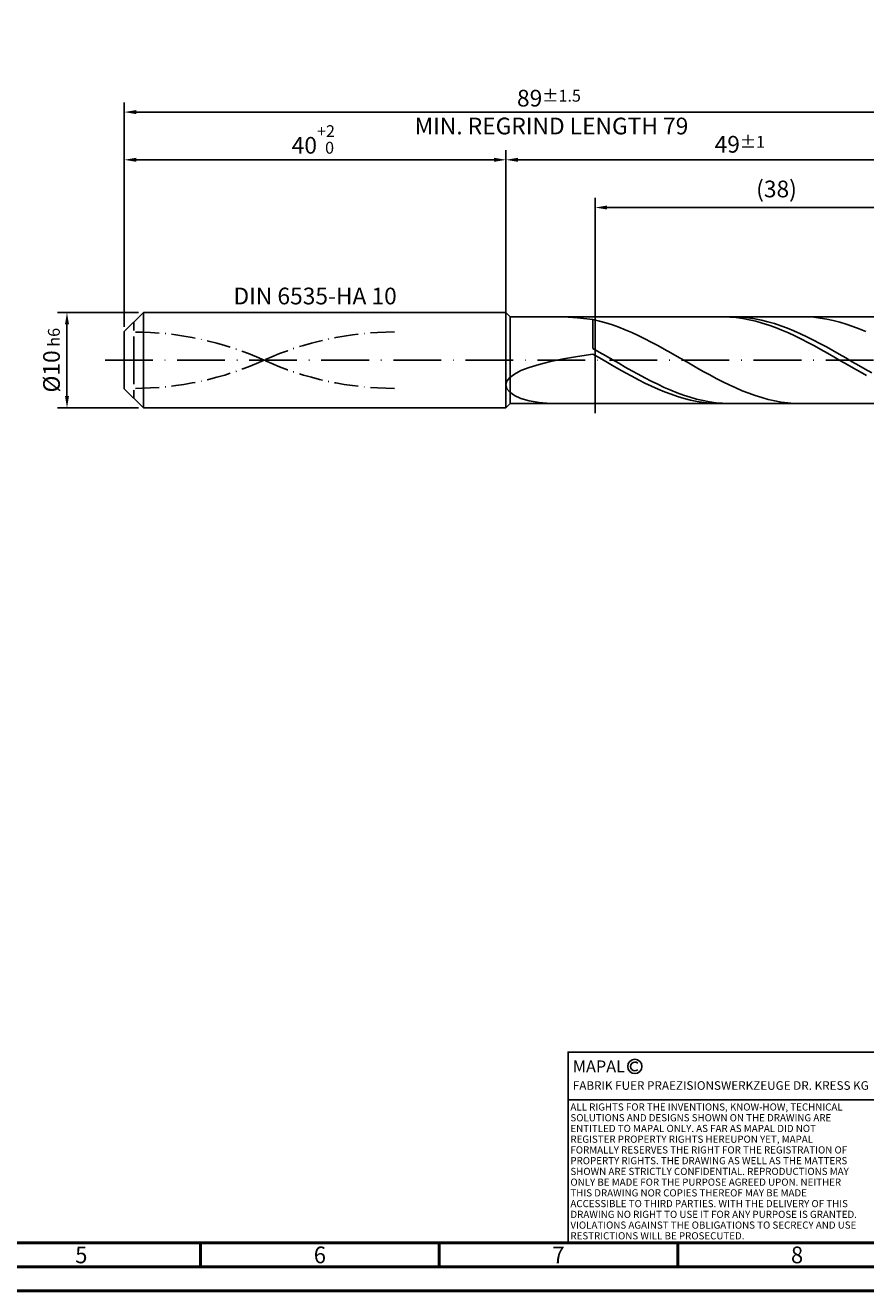
# Model space of a CAD drawing. Units: millimetres. Extents: x -231 to 363, y -196 to 225.
# Drawn here: x -21 to 155, y -195 to 70 of the extents above; entities that cross this region are included whole.
import ezdxf
from ezdxf.enums import TextEntityAlignment as Align

# ---------------------------------------------------------------- set-up
doc = ezdxf.new("R2010")
doc.units = ezdxf.units.MM
for name, pattern in [('GEN3', [6.25, 5, -1.25]), ('GEN7', [15, 10, -2.5, 0, -2.5]), ('GEN7A', [7.5, 5, -1.25, 0, -1.25])]:
    doc.linetypes.add(name, pattern=pattern)
doc.layers.get('0').update_dxf_attribs({"linetype": 'CONTINUOUS'})
doc.layers.get('DEFPOINTS').update_dxf_attribs({"linetype": 'CONTINUOUS'})
for name, color, linetype in [('AM_0', 7, 'CONTINUOUS'), ('AM_3', 6, 'GEN3'), ('AM_4', 3, 'CONTINUOUS'), ('AM_5', 3, 'CONTINUOUS'), ('AM_6', 2, 'CONTINUOUS'), ('AM_7', 4, 'GEN7'), ('AM_7A', 4, 'GEN7A')]:
    doc.layers.add(name, color=color, linetype=linetype)
doc.layers.add('AM_BOR', color=7, linetype='CONTINUOUS', lineweight=50)
doc.styles.get("Standard").update_dxf_attribs({"font": 'ISOCP.SHX'})
doc.dimstyles.get("Standard").update_dxf_attribs({"dimtxt": 3.5, "dimasz": 2.5, "dimexe": 2, "dimexo": 1, "dimgap": 1.5, "dimtad": 1, "dimdsep": 46, "dimtxsty": 'STANDARD', "dimcen": -2, "dimclrt": 2, "dimazin": 2, "dimtp": 0.1, "dimtm": 0.1, "dimtfac": 1, "dimtmove": 0, "dimatfit": 3, "dimfxl": 1, "dimarcsym": 0})

# ---------------------------------------------------------------- blocks, each defined once
blk = doc.blocks.new('A2')
at = {"layer": 'AM_BOR', "color": 1}
for p, q in [((247, 10), (247, 5)), ((297, 5), (297, 10)), ((347, 10), (347, 5))]:
    blk.add_line(p, q, dxfattribs=at)
for points in [[(0, 0), (594, 0), (594, 420), (0, 420)], [(10, 410), (10, 10), (584, 10), (584, 410)]]:
    blk.add_lwpolyline(points, close=True, dxfattribs=at)
at = {"layer": 'AM_BOR', "color": 7}
blk.add_lwpolyline([(5, 5), (589, 5), (589, 415), (5, 415)], close=True, dxfattribs=at)
at = {"layer": 'AM_BOR', "color": 2, "width": 0.964286}
for s, p in [('5', (222, 7.5)), ('6', (272, 7.5)), ('7', (322, 7.5)), ('8', (372, 7.5))]:
    blk.add_text(s, height=3.5, dxfattribs=at).set_placement(p, align=Align.MIDDLE_CENTER)
blk = doc.blocks.new('*U16')
at = {"layer": 'AM_0', "linetype": 'Continuous'}
blk.add_line((0, 30), (-70, 30), dxfattribs=at)
at = {"layer": 'AM_0'}
blk.add_lwpolyline([(-70, 0), (0, 0), (0, 40), (-70, 40)], close=True, dxfattribs=at)
at = {"layer": 'AM_4', "linetype": 'Continuous'}
blk.add_circle((-56, 37), 1.5, dxfattribs=at)
blk.add_arc((-56, 37), 0.915, 48.0077, 311.9923, dxfattribs=at)
at = {"layer": 'AM_6', "linetype": 'Continuous'}
for s, height, p in [('MAPAL', 2.5, (-69, 35.75)), ('FABRIK FUER PRAEZISIONSWERKZEUGE DR. KRESS KG', 1.8, (-69, 32.1))]:
    blk.add_text(s, height=height, dxfattribs=at).set_placement(p)
at = {"layer": 'AM_6', "color": 2, "linetype": 'Continuous'}
for s, p in [('ALL RIGHTS FOR THE INVENTIONS, KNOW-HOW, TECHNICAL ', (-69.5, 27.75)), ('SOLUTIONS AND DESIGNS SHOWN ON THE DRAWING ARE ', (-69.5, 25.5)), ('ENTITLED TO MAPAL ONLY. AS FAR AS MAPAL DID NOT ', (-69.5, 23.25)), ('REGISTER PROPERTY RIGHTS HEREUPON YET, MAPAL ', (-69.5, 21)), ('FORMALLY RESERVES THE RIGHT FOR THE REGISTRATION OF ', (-69.5, 18.75)), ('PROPERTY RIGHTS. THE DRAWING AS WELL AS THE MATTERS ', (-69.5, 16.5)), ('SHOWN ARE STRICTLY CONFIDENTIAL. REPRODUCTIONS MAY ', (-69.5, 14.25)), ('ONLY BE MADE FOR THE PURPOSE AGREED UPON. NEITHER ', (-69.5, 12)), ('THIS DRAWING NOR COPIES THEREOF MAY BE MADE ', (-69.5, 9.75)), ('ACCESSIBLE TO THIRD PARTIES. WITH THE DELIVERY OF THIS ', (-69.5, 7.5)), ('DRAWING NO RIGHT TO USE IT FOR ANY PURPOSE IS GRANTED. ', (-69.5, 5.25)), ('VIOLATIONS AGAINST THE OBLIGATIONS TO SECRECY AND USE ', (-69.5, 3)), ('RESTRICTIONS WILL BE PROSECUTED.', (-69.5, 0.75))]:
    blk.add_text(s, height=1.5, dxfattribs=at).set_placement(p)
blk = doc.blocks.new('MAPAL_FRAME-Model')
for name, p in [('A2', (0, 0)), ('*U16', (394, 10))]:
    blk.add_blockref(name, p)
blk = doc.blocks.new('*D44')
at = {"layer": 'AM_5', "color": 0, "lineweight": -2}
for p, q in [((3, 10), (-14, 10)), ((-12, 7.5), (-12, -7.5)), ((3, -10), (-14, -10))]:
    blk.add_line(p, q, dxfattribs=at)
at = {"layer": 'AM_5', "color": 0}
for points in [[(-11.58, 7.5), (-12.42, 7.5), (-12, 10)], [(-12.42, -7.5), (-11.58, -7.5), (-12, -10)]]:
    blk.add_solid(points, dxfattribs=at)
at = {"layer": 'DEFPOINTS', "color": 0}
for p in [(4, 10), (-12, -10), (4, -10)]:
    blk.add_point(p, dxfattribs=at)
at = {"layer": 'AM_5', "color": 2, "insert": (-15.25, 0), "char_height": 3.5, "attachment_point": 5, "rotation": 90}
blk.add_mtext('%%c10{}{\\H0.71x;\\C3; h6', dxfattribs=at)
blk = doc.blocks.new('*D45')
at = {"layer": 'AM_5', "color": 0, "lineweight": -2}
for p, q in [((0, 7), (0, 44)), ((80, 11), (80, 44)), ((2.5, 42), (77.5, 42))]:
    blk.add_line(p, q, dxfattribs=at)
at = {"layer": 'AM_5', "color": 0}
for points in [[(2.5, 42.42), (2.5, 41.58), (0, 42)], [(77.5, 41.58), (77.5, 42.42), (80, 42)]]:
    blk.add_solid(points, dxfattribs=at)
at = {"layer": 'DEFPOINTS', "color": 0}
for p in [(80, 42), (80, 10), (0, 6)]:
    blk.add_point(p, dxfattribs=at)
at = {"layer": 'AM_5', "color": 2, "insert": (40, 46.27), "char_height": 3.5, "attachment_point": 5}
blk.add_mtext('40{}{\\H0.71x;\\C3;\\S+2 ^  0;}', dxfattribs=at)
blk = doc.blocks.new('*D48')
at = {"layer": 'AM_5', "color": 0, "lineweight": -2}
for p, q in [((80, 10.1), (80, 44)), ((178, 1), (178, 44)), ((175.5, 42), (82.5, 42))]:
    blk.add_line(p, q, dxfattribs=at)
at = {"layer": 'AM_5', "color": 0}
for points in [[(82.5, 42.42), (82.5, 41.58), (80, 42)], [(175.5, 41.58), (175.5, 42.42), (178, 42)]]:
    blk.add_solid(points, dxfattribs=at)
at = {"layer": 'DEFPOINTS', "color": 0}
for p in [(80, 42), (80, 9.1), (178, 0)]:
    blk.add_point(p, dxfattribs=at)
at = {"layer": 'AM_5', "color": 2, "insert": (129, 45.25), "char_height": 3.5, "attachment_point": 5}
blk.add_mtext('49{}{\\H0.71x;\\C3;%%p1}', dxfattribs=at)
blk = doc.blocks.new('*D50')
at = {"layer": 'AM_5', "color": 0, "lineweight": -2}
for p, q in [((0, 7), (0, 54)), ((178, 1), (178, 54)), ((175.5, 52), (2.5, 52))]:
    blk.add_line(p, q, dxfattribs=at)
at = {"layer": 'AM_5', "color": 0}
for points in [[(2.5, 52.42), (2.5, 51.58), (0, 52)], [(175.5, 51.58), (175.5, 52.42), (178, 52)]]:
    blk.add_solid(points, dxfattribs=at)
at = {"layer": 'DEFPOINTS', "color": 0}
for p in [(0, 52), (0, 6), (178, 0)]:
    blk.add_point(p, dxfattribs=at)
at = {"layer": 'AM_5', "color": 2, "insert": (89, 52), "char_height": 3.5, "attachment_point": 5}
blk.add_mtext('89{}{\\H0.71x;\\C3%%p1.5}\\P MIN. REGRIND LENGTH 79', dxfattribs=at)
blk = doc.blocks.new('*D51')
at = {"layer": 'AM_5', "color": 0, "lineweight": -2}
for p, q in [((98.69, 10.1), (98.69, 34)), ((172.19, 32), (101.19, 32)), ((174.69, 10.1), (174.69, 34))]:
    blk.add_line(p, q, dxfattribs=at)
at = {"layer": 'AM_5', "color": 0}
for points in [[(101.19, 32.42), (101.19, 31.58), (98.69, 32)], [(172.19, 31.58), (172.19, 32.42), (174.69, 32)]]:
    blk.add_solid(points, dxfattribs=at)
at = {"layer": 'DEFPOINTS', "color": 0}
for p in [(98.69, 32), (98.69, 9.1), (174.69, 9.1)]:
    blk.add_point(p, dxfattribs=at)
at = {"layer": 'AM_5', "color": 2, "insert": (136.69, 35.43), "char_height": 3.5, "attachment_point": 5}
blk.add_mtext('(38)', dxfattribs=at)

msp = doc.modelspace()

# ---------------------------------------------------------------- linework, layer by layer
at = {"layer": 'AM_0'}
for p, q in [((0, 6), (4, 10)), ((4, 10), (80, 10)), ((4, 10), (4, 0)), ((80, 10), (80, 0)), ((80, 10), (80.9, 9.1)), ((80.9, 9.1), (174.6879, 9.1)), ((80.9, 9.1), (80.9, 0)), ((92.0356, 9.0851), (94.9993, 8.9039)), ((94.9993, 8.9039), (98.2, 8.5089)), ((99.5614, 8.1989), (98.2, 8.5089)), ((98.2, 2.4614), (98.2, 8.5089)), ((100.9228, 7.8277), (99.5614, 8.1989)), ((125.5171, 9.0978), (124.1512, 9.081)), ((126.883, 9.0464), (125.5171, 9.0978)), ((128.1028, 9.0875), (126.7436, 9.0948)), ((128.2488, 8.9271), (126.883, 9.0464)), ((129.462, 9.0126), (128.1028, 9.0875)), ((129.6147, 8.7408), (128.2488, 8.9271)), ((130.8212, 8.8707), (129.462, 9.0126)), ((130.9805, 8.4889), (129.6147, 8.7408)), ((132.1805, 8.6629), (130.8212, 8.8707)), ((132.3464, 8.1732), (130.9805, 8.4889)), ((133.5397, 8.3907), (132.1805, 8.6629)), ((133.7122, 7.7963), (132.3464, 8.1732)), ((134.8989, 8.0561), (133.5397, 8.3907)), ((136.2581, 7.6617), (134.8989, 8.0561)), ((143.1256, 9.077), (141.7642, 9.0989)), ((144.487, 8.9874), (143.1256, 9.077)), ((145.8484, 8.8307), (144.487, 8.9874)), ((147.2098, 8.6083), (145.8484, 8.8307)), ((148.5712, 8.3216), (147.2098, 8.6083)), ((149.9325, 7.9729), (148.5712, 8.3216)), ((151.2939, 7.5648), (149.9325, 7.9729)), ((0, 0), (0, 6)), ((102.2841, 7.3982), (100.9228, 7.8277)), ((103.6455, 6.9136), (102.2841, 7.3982)), ((105.0069, 6.3773), (103.6455, 6.9136)), ((106.3683, 5.7936), (105.0069, 6.3773)), ((107.7297, 5.1666), (106.3683, 5.7936)), ((135.0781, 7.3608), (133.7122, 7.7963)), ((136.4439, 6.8701), (135.0781, 7.3608)), ((137.6173, 7.2104), (136.2581, 7.6617)), ((137.8098, 6.3279), (136.4439, 6.8701)), ((138.9765, 6.7054), (137.6173, 7.2104)), ((139.1756, 5.7381), (137.8098, 6.3279)), ((140.3358, 6.1506), (138.9765, 6.7054)), ((140.5415, 5.1053), (139.1756, 5.7381)), ((141.695, 5.5501), (140.3358, 6.1506)), ((143.0542, 4.9084), (141.695, 5.5501)), ((152.6553, 7.1003), (151.2939, 7.5648)), ((154.0167, 6.5828), (152.6553, 7.1003)), ((155.3781, 6.0162), (154.0167, 6.5828)), ((109.0911, 4.5011), (107.7297, 5.1666)), ((110.4524, 3.8021), (109.0911, 4.5011)), ((111.8138, 3.0747), (110.4524, 3.8021)), ((113.1752, 2.3244), (111.8138, 3.0747)), ((141.9074, 4.4342), (140.5415, 5.1053)), ((143.2732, 3.7298), (141.9074, 4.4342)), ((144.4134, 4.2302), (143.0542, 4.9084)), ((144.6391, 2.9974), (143.2732, 3.7298)), ((145.7726, 3.5205), (144.4134, 4.2302)), ((146.0049, 2.2425), (144.6391, 2.9974)), ((147.1319, 2.7847), (145.7726, 3.5205)), ((148.4911, 2.0282), (147.1319, 2.7847)), ((89.3407, -0.2741), (92.0356, 0.2803)), ((92.0356, 0.2803), (94.9993, 0.795)), ((94.9993, 0.795), (98.2, 1.2734)), ((99.5592, 1.6977), (98.2, 2.4614)), ((99.5659, 0.4887), (98.2, 1.2734)), ((100.9184, 0.9213), (99.5592, 1.6977)), ((100.9317, -0.2995), (99.5659, 0.4887)), ((102.2777, 0.1382), (100.9184, 0.9213)), ((103.6369, -0.646), (102.2777, 0.1382)), ((114.5366, 1.5567), (113.1752, 2.3244)), ((115.898, 0.7775), (114.5366, 1.5567)), ((117.2594, -0.0076), (115.898, 0.7775)), ((147.3708, 1.4708), (146.0049, 2.2425)), ((148.7366, 0.6881), (147.3708, 1.4708)), ((149.8503, 1.2566), (148.4911, 2.0282)), ((150.1025, -0.0999), (148.7366, 0.6881)), ((151.2095, 0.4756), (149.8503, 1.2566)), ((152.5687, -0.3088), (151.2095, 0.4756)), ((81.7786, -2.9049), (83.1421, -2.1883)), ((83.1421, -2.1883), (84.8699, -1.5088)), ((84.8699, -1.5088), (86.9435, -0.8703)), ((86.9435, -0.8703), (89.3407, -0.2741)), ((102.2976, -1.0856), (100.9317, -0.2995)), ((103.6634, -1.8635), (102.2976, -1.0856)), ((104.9961, -1.4254), (103.6369, -0.646)), ((105.0293, -2.6274), (103.6634, -1.8635)), ((106.3553, -2.1942), (104.9961, -1.4254)), ((106.3951, -3.3716), (105.0293, -2.6274)), ((107.7145, -2.9467), (106.3553, -2.1942)), ((118.6207, -0.7925), (117.2594, -0.0076)), ((119.9821, -1.5716), (118.6207, -0.7925)), ((121.3435, -2.339), (119.9821, -1.5716)), ((122.7049, -3.0889), (121.3435, -2.339)), ((151.4683, -0.887), (150.1025, -0.0999)), ((152.8342, -1.6675), (151.4683, -0.887)), ((153.9279, -1.091), (152.5687, -0.3088)), ((154.2, -2.4355), (152.8342, -1.6675)), ((155.2872, -1.8651), (153.9279, -1.091)), ((155.5659, -3.1853), (154.2, -2.4355)), ((156.6464, -2.6253), (155.2872, -1.8651)), ((80, -5.1961), (80.199, -4.4202)), ((80, -5.1961), (80.199, -5.9631)), ((80.199, -4.4202), (80.794, -3.6521)), ((80.794, -3.6521), (81.7786, -2.9049)), ((107.761, -4.0905), (106.3951, -3.3716)), ((109.0737, -3.6773), (107.7145, -2.9467)), ((109.1268, -4.7787), (107.761, -4.0905)), ((110.433, -4.3806), (109.0737, -3.6773)), ((110.4927, -5.431), (109.1268, -4.7787)), ((111.7922, -5.0513), (110.433, -4.3806)), ((113.1514, -5.6844), (111.7922, -5.0513)), ((124.0663, -3.8158), (122.7049, -3.0889)), ((125.4277, -4.5143), (124.0663, -3.8158)), ((126.789, -5.179), (125.4277, -4.5143)), ((128.1504, -5.8052), (126.789, -5.179)), ((80.199, -5.9631), (80.794, -6.7009)), ((80.794, -6.7009), (81.7786, -7.3861)), ((81.7786, -7.3861), (83.1421, -7.9925)), ((111.8585, -6.0425), (110.4927, -5.431)), ((113.2244, -6.6088), (111.8585, -6.0425)), ((114.5106, -6.2754), (113.1514, -5.6844)), ((114.5903, -7.1254), (113.2244, -6.6088)), ((115.8698, -6.8196), (114.5106, -6.2754)), ((115.9561, -7.5885), (114.5903, -7.1254)), ((117.2291, -7.3132), (115.8698, -6.8196)), ((117.322, -7.9947), (115.9561, -7.5885)), ((118.5883, -7.7525), (117.2291, -7.3132)), ((119.9475, -8.1341), (118.5883, -7.7525)), ((129.5118, -6.3881), (128.1504, -5.8052)), ((130.8732, -6.9234), (129.5118, -6.3881)), ((132.2346, -7.407), (130.8732, -6.9234)), ((133.596, -7.8354), (132.2346, -7.407)), ((134.9573, -8.2054), (133.596, -7.8354)), ((83.1421, -7.9925), (84.8699, -8.4926)), ((84.8699, -8.4926), (86.9435, -8.8586)), ((86.9435, -8.8586), (89.3407, -9.0639)), ((118.6878, -8.3409), (117.322, -7.9947)), ((120.0537, -8.6246), (118.6878, -8.3409)), ((121.3067, -8.4553), (119.9475, -8.1341)), ((121.4195, -8.8434), (120.0537, -8.6246)), ((122.6659, -8.7136), (121.3067, -8.4553)), ((122.7854, -8.996), (121.4195, -8.8434)), ((124.0251, -8.9072), (122.6659, -8.7136)), ((124.1512, -9.081), (122.7854, -8.996)), ((125.3844, -9.0346), (124.0251, -8.9072)), ((126.7436, -9.0948), (125.3844, -9.0346)), ((136.3187, -8.5143), (134.9573, -8.2054)), ((137.6801, -8.7596), (136.3187, -8.5143)), ((139.0415, -8.9397), (137.6801, -8.7596)), ((140.4029, -9.0531), (139.0415, -8.9397)), ((141.7642, -9.0989), (140.4029, -9.0531))]:
    msp.add_line(p, q, dxfattribs=at)
at = {"layer": 'AM_0', "extrusion": (0, 0, -1)}
for p, q in [((0, 0), (0, -6)), ((4, -10), (4, 0)), ((80, -10), (80, 0)), ((80.9, -9.1), (80.9, 0)), ((0, -6), (4, -10)), ((4, -10), (80, -10)), ((80, -10), (80.9, -9.1)), ((80.9, -9.1), (174.6879, -9.1))]:
    msp.add_line(p, q, dxfattribs=at)
at = {"layer": 'AM_3'}
for p, q in [((98.6879, 11.1), (98.6879, -11.1)), ((2, 0), (2, 8)), ((80, 10), (80, 0))]:
    msp.add_line(p, q, dxfattribs=at)
at = {"layer": 'AM_3', "extrusion": (0, 0, -1)}
for p, q in [((98.6879, -11.1), (98.6879, 11.1)), ((2, 0), (2, -8)), ((80, -10), (80, 0))]:
    msp.add_line(p, q, dxfattribs=at)
at = {"layer": 'AM_7'}
msp.add_line((-4, 0), (182, 0), dxfattribs=at)
at = {"layer": 'AM_7A'}
for centre, start, end in [((2, -60.0425), 65.549755, 90), ((56.6, -60.0425), 90, 114.450245)]:
    msp.add_arc(centre, 65.9575, start, end, dxfattribs=at)
at = {"layer": 'AM_7A', "extrusion": (0, 0, -1)}
for centre, start, end in [((-56.6, 60.0425), 270, 294.450245), ((-2, 60.0425), 245.549755, 270)]:
    msp.add_arc(centre, 65.9575, start, end, dxfattribs=at)

# ---------------------------------------------------------------- block references
at = {"layer": 'AM_0'}
msp.add_blockref('MAPAL_FRAME-Model', (-231, -195), dxfattribs=at)

# ---------------------------------------------------------------- texts
at = {"layer": 'AM_6', "insert": (40, 13), "char_height": 3.5, "width": 50, "attachment_point": 5}
msp.add_mtext('DIN 6535-HA 10', dxfattribs=at)

# ---------------------------------------------------------------- dimensions: what is measured, and where the dimension line sits
at = {"layer": 'AM_5'}
for base, p1, p2, text, picture, middle in [((0, 52), (178, 0), (0, 6), '<>{}{\\H0.71x;\\C3%%p1.5}\\X MIN. REGRIND LENGTH 79', '*D50', (89, 52)), ((80, 42), (178, 0), (80, 9.1), '<>{}{\\H0.71x;\\C3;%%p1}', '*D48', (129, 42)), ((98.6879, 32), (174.6879, 9.1), (98.6879, 9.1), '(38)', '*D51', (136.6879, 32))]:
    dim = msp.add_linear_dim(base=base, p1=p1, p2=p2, text=text, dimstyle='STANDARD', override={"dimdec": 3, "dimlfac": 0.5, "dimtp": 0.01}, dxfattribs=at)
    dim.commit()
    dim.dimension.update_dxf_attribs({"geometry": picture, "text_midpoint": middle, "dimtype": 160})
dim = msp.add_linear_dim(base=(80, 42), p1=(0, 6), p2=(80, 10), text='<>{}{\\H0.71x;\\C3;\\S+2 ^  0;}', dimstyle='STANDARD', override={"dimdec": 3, "dimlfac": 0.5, "dimtp": 0.01}, dxfattribs=at)
dim.commit()
dim.dimension.update_dxf_attribs({"geometry": '*D45', "text_midpoint": (40, 46.2678)})
dim = msp.add_linear_dim(base=(-12, -10), p1=(4, 10), p2=(4, -10), angle=90, text='%%c<>{}{\\H0.71x;\\C3; h6', dimstyle='STANDARD', override={"dimdec": 3, "dimlfac": 0.5, "dimtp": 0.01}, dxfattribs=at)
dim.commit()
dim.dimension.update_dxf_attribs({"geometry": '*D44', "text_midpoint": (-15.2506, 0)})

doc.saveas('drawing.dxf')
